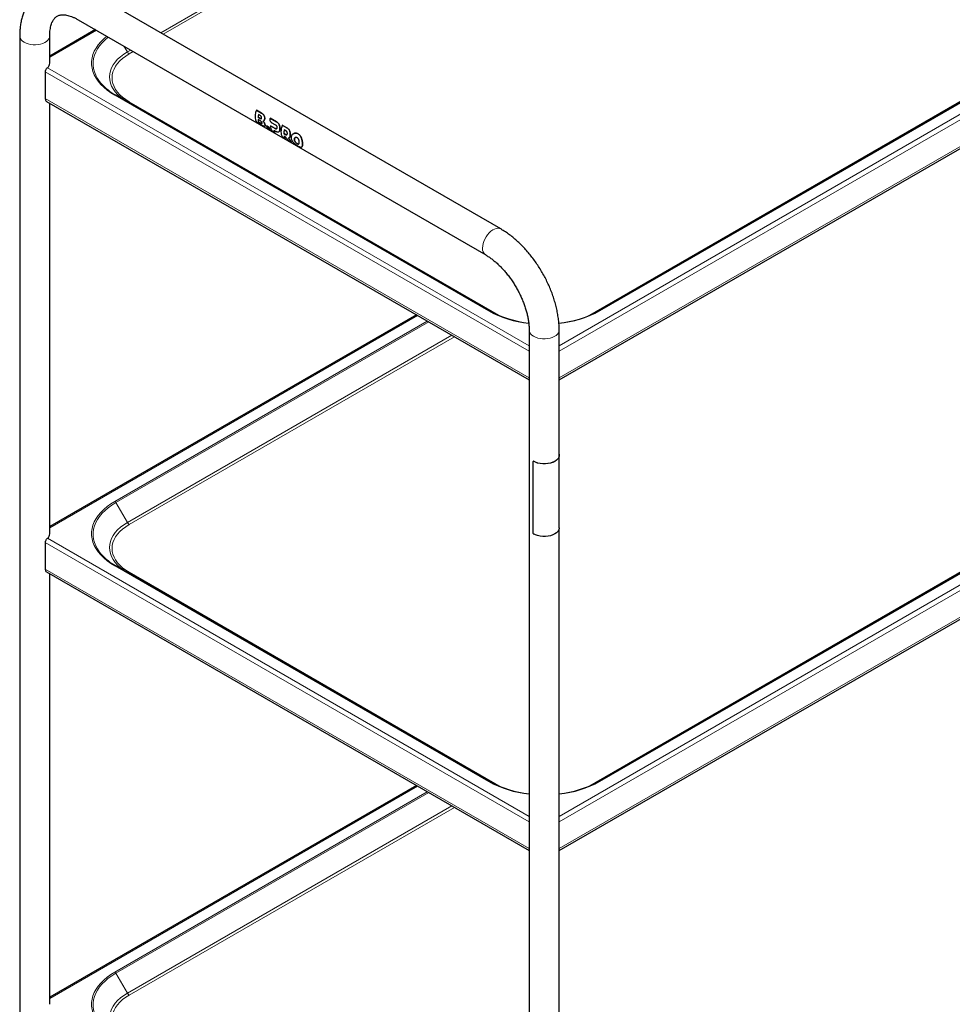
# Model space of a CAD drawing. Units: millimetres. Extents: x 0 to 210, y 0 to 297.
# Drawn here: x 126 to 165, y 111 to 152 of the extents above; entities that cross this region are included whole.
import ezdxf

# ---------------------------------------------------------------- set-up
doc = ezdxf.new("R2010")
doc.units = ezdxf.units.MM
doc.linetypes.add('SLD-Durchgehend', pattern=[0])

msp = doc.modelspace()

# ---------------------------------------------------------------- linework, layer by layer
at = {"color": 8, "linetype": 'SLD-Durchgehend', "lineweight": 18}
for p, q in [((160.01833, 168.12984), (131.7099, 151.78773)), ((131.81598, 151.7265), (160.09333, 168.05067)), ((148.30002, 138.75234), (182.50066, 158.49594)), ((148.30002, 138.52372), (182.58842, 158.31799)), ((148.30002, 137.41323), (182.58842, 157.2075)), ((179.09734, 157.07988), (149.46567, 139.97388)), ((149.99948, 140.20099), (179.69796, 157.34556)), ((129.02986, 151.89156), (127.08682, 150.76986)), ((130.31984, 150.98527), (130.1799, 151.22765)), ((130.4598, 151.06607), (130.31984, 150.98527)), ((130.39484, 150.9061), (130.56587, 151.00483)), ((126.90376, 150.15391), (147.05002, 138.52372)), ((126.99153, 150.33186), (147.05002, 138.75234)), ((126.90376, 149.04342), (147.05002, 137.41323)), ((129.79422, 149.18147), (145.35057, 140.20099)), ((145.88438, 139.97388), (130.39484, 148.9158)), ((135.91156, 148.43737), (135.91196, 148.4376)), ((135.84356, 148.21927), (135.84391, 148.21948)), ((135.88076, 148.02222), (135.88113, 148.02243)), ((136.01109, 148.12951), (136.01145, 148.12972)), ((136.02084, 148.32457), (136.02123, 148.3248)), ((136.0245, 148.03052), (136.02486, 148.03072)), ((136.03518, 148.18891), (136.03554, 148.18912)), ((136.53205, 148.07918), (136.53245, 148.07942)), ((136.05454, 147.94883), (136.0549, 147.94904)), ((136.47064, 147.79946), (136.47099, 147.79966)), ((136.62222, 147.99372), (136.62261, 147.99395)), ((136.6442, 147.67572), (136.64456, 147.67593)), ((136.66557, 147.88018), (136.66594, 147.88039)), ((136.66981, 147.7598), (136.67017, 147.76001)), ((136.96413, 147.82975), (136.96453, 147.82998)), ((137.0543, 147.74429), (137.05469, 147.74452)), ((137.09764, 147.63076), (137.09801, 147.63097)), ((137.29909, 147.60141), (137.29948, 147.60164)), ((136.90271, 147.55003), (136.90306, 147.55023)), ((137.07763, 147.42847), (137.07799, 147.42868)), ((137.10188, 147.51037), (137.10224, 147.51058)), ((137.27442, 147.34308), (137.27478, 147.34328)), ((137.29146, 147.40231), (137.29181, 147.40251)), ((137.29146, 147.27247), (137.29181, 147.27267)), ((137.33459, 147.21134), (137.33495, 147.21155)), ((137.43505, 147.57319), (137.43546, 147.57342)), ((137.54093, 147.4618), (137.54132, 147.46203)), ((137.59604, 147.30536), (137.5964, 147.30557)), ((137.38938, 147.16781), (137.38974, 147.16802)), ((137.43787, 147.15172), (137.43823, 147.15193)), ((137.59604, 147.04358), (137.5964, 147.04379)), ((137.61187, 147.14828), (137.61222, 147.14848)), ((142.40006, 140.01303), (127.08682, 131.17288)), ((142.80503, 139.77924), (129.79422, 132.26826)), ((129.83922, 132.22075), (142.86868, 139.7425)), ((143.83, 139.18754), (130.31984, 131.38829)), ((130.39484, 131.30912), (143.93607, 139.12631)), ((148.30002, 119.15536), (182.50066, 138.89896)), ((148.30002, 118.92674), (182.58842, 138.72101)), ((148.30002, 117.81625), (182.58842, 137.61052)), ((179.09734, 137.4829), (149.46567, 120.3769)), ((149.99948, 120.60401), (179.69796, 137.74858)), ((147.22861, 133.94201), (147.22498, 133.94002)), ((130.31984, 131.38829), (129.83922, 132.22075)), ((126.90376, 130.55693), (147.05002, 118.92674)), ((126.99153, 130.73488), (147.05002, 119.15536)), ((129.79422, 129.58449), (145.35057, 120.60401)), ((126.90376, 129.44644), (147.05002, 117.81625)), ((145.88438, 120.3769), (130.39484, 129.31882)), ((142.40006, 120.41605), (127.08682, 111.5759)), ((142.80503, 120.18226), (129.79422, 112.67128)), ((129.83922, 112.62377), (142.86868, 120.14552)), ((143.83, 119.59056), (130.31984, 111.79131)), ((130.39484, 111.71214), (143.93607, 119.52933)), ((130.31984, 111.79131), (129.83922, 112.62377))]:
    msp.add_line(p, q, dxfattribs=at)
at = {"color": 7, "linetype": 'SLD-Durchgehend', "lineweight": 25}
for p, q in [((148.30002, 137.32866), (182.53663, 157.09304)), ((179.65296, 157.35001), (149.95448, 140.20544)), ((145.86618, 143.61549), (128.89561, 153.41239)), ((128.27066, 152.32983), (145.24123, 142.53293)), ((128.98886, 151.91522), (127.08682, 150.8172)), ((125.83682, 151.6461), (125.83682, 109.70583)), ((127.08682, 150.52336), (127.08682, 151.6461)), ((126.90376, 150.15391), (126.90376, 149.04342)), ((126.95555, 148.92896), (147.05002, 137.32866)), ((127.08682, 130.92638), (127.08682, 148.85317)), ((145.39557, 140.20544), (129.83922, 149.18593)), ((135.69457, 148.56263), (135.69498, 148.56286)), ((135.91156, 148.43737), (135.69457, 148.56263)), ((135.69498, 148.56286), (135.91196, 148.4376)), ((135.86397, 148.11194), (135.76099, 148.17139)), ((135.76114, 148.26685), (135.76149, 148.26706)), ((135.76114, 148.26685), (135.84356, 148.21927)), ((135.84391, 148.21948), (135.76149, 148.26706)), ((135.77779, 148.08166), (135.77816, 148.08188)), ((135.77779, 148.08166), (135.88076, 148.02222)), ((135.86041, 148.32843), (135.77799, 148.37601)), ((135.88113, 148.02243), (135.77816, 148.08188)), ((135.77896, 148.02399), (135.92368, 147.94044)), ((136.26787, 148.23169), (136.26827, 148.23192)), ((136.53205, 148.07918), (136.26787, 148.23169)), ((136.26827, 148.23192), (136.53245, 148.07942)), ((136.31397, 148.05181), (136.48651, 147.9521)), ((136.04787, 147.89309), (136.04822, 147.89329)), ((136.1067, 147.91387), (136.10706, 147.91408)), ((136.22671, 147.84459), (136.1067, 147.91387)), ((136.10706, 147.91408), (136.22707, 147.8448)), ((136.14915, 147.81029), (136.26916, 147.74101)), ((136.22671, 147.84459), (136.22707, 147.8448)), ((136.26916, 147.74101), (136.26956, 147.74124)), ((136.28395, 147.90723), (136.28431, 147.90743)), ((136.47064, 147.79946), (136.28395, 147.90723)), ((136.28431, 147.90743), (136.47099, 147.79966)), ((136.33809, 147.70121), (136.4581, 147.63193)), ((136.41565, 147.73551), (136.48959, 147.69283)), ((136.4581, 147.63193), (136.45851, 147.63217)), ((136.77017, 147.94172), (136.77057, 147.94195)), ((136.96413, 147.82975), (136.77017, 147.94172)), ((136.77057, 147.94195), (136.96453, 147.82998)), ((136.91858, 147.70268), (136.8519, 147.74117)), ((136.77016, 147.45179), (136.89017, 147.38251)), ((136.83603, 147.58852), (136.83639, 147.58872)), ((136.83603, 147.58852), (136.90271, 147.55003)), ((136.90306, 147.55023), (136.83639, 147.58872)), ((136.89017, 147.38251), (136.89057, 147.38274)), ((137.0326, 147.30029), (137.17394, 147.21869)), ((137.17394, 147.21869), (137.17435, 147.21892)), ((137.23007, 147.57784), (137.22978, 147.57768)), ((137.45469, 147.15637), (137.43823, 147.15193)), ((137.57744, 147.02286), (137.57773, 147.02303)), ((142.35906, 140.0367), (127.08682, 131.22022)), ((147.05002, 139.39998), (147.05002, 97.45971)), ((148.30002, 134.19453), (148.30002, 139.39998)), ((148.30002, 117.73168), (182.53663, 137.49606)), ((179.65296, 137.75303), (149.95448, 120.60846)), ((148.30502, 131.17333), (148.30502, 134.19453)), ((147.21804, 130.93115), (147.21804, 133.93602)), ((147.22375, 133.94259), (147.22002, 133.94054)), ((148.30002, 96.73216), (148.30002, 131.1276)), ((126.90376, 130.55693), (126.90376, 129.44644)), ((145.39557, 120.60846), (129.83922, 129.58895)), ((126.95555, 129.33198), (147.05002, 117.73168)), ((127.08682, 111.3294), (127.08682, 129.25619)), ((142.35906, 120.43972), (127.08682, 111.62324))]:
    msp.add_line(p, q, dxfattribs=at)
at = {"color": 8, "linetype": 'SLD-Durchgehend', "lineweight": 18, "flags": 128}
for points in [[(126.01988, 151.39097), (126.10092, 151.35152), (126.19235, 151.32055), (126.29153, 151.29894), (126.39561, 151.28732), (126.50159, 151.28603), (126.60643, 151.29509), (126.70711, 151.31424), (126.80073, 151.34295), (126.88461, 151.38037), (126.95632, 151.42544), (127.0138, 151.47686), (127.0554, 151.53315), (127.07993, 151.59268), (127.08682, 151.64606)], [(129.46278, 151.64163), (129.33525, 151.533), (129.21234, 151.41009), (129.10568, 151.28223), (129.01587, 151.15013), (128.94341, 151.01452), (128.8887, 150.87616), (128.85206, 150.73583), (128.83369, 150.59431), (128.83369, 150.4524), (128.85206, 150.31088), (128.8887, 150.17055), (128.94341, 150.03219), (129.01587, 149.89658), (129.10568, 149.76448), (129.21234, 149.63662), (129.33525, 149.51371), (129.47374, 149.39646), (129.62701, 149.28551), (129.79422, 149.18147)], [(129.23377, 149.67142), (129.16401, 149.75764), (129.07593, 149.88719), (129.00488, 150.02018), (128.95123, 150.15586), (128.9153, 150.29347), (128.89729, 150.43225), (128.89729, 150.57141), (128.9153, 150.71019), (128.95123, 150.84781), (129.00488, 150.98348), (129.07593, 151.11647), (129.16401, 151.24602), (129.2686, 151.3714), (129.38914, 151.49193), (129.52409, 151.60624)], [(130.31984, 150.98527), (130.16991, 150.89081), (130.0348, 150.78917), (129.91556, 150.68111), (129.81309, 150.56747), (129.72816, 150.44911), (129.66142, 150.32692), (129.61339, 150.20184), (129.58442, 150.07482), (129.57474, 149.94682), (129.58442, 149.81883), (129.61339, 149.69181), (129.66142, 149.56673), (129.72816, 149.44454), (129.81309, 149.32617), (129.91556, 149.21253), (130.0348, 149.10448), (130.16991, 149.00284), (130.30315, 148.9181)], [(130.39484, 148.9158), (130.25116, 149.00632), (130.12169, 149.10373), (130.00742, 149.20727), (129.90921, 149.31618), (129.82783, 149.42961), (129.76387, 149.5467), (129.71784, 149.66657), (129.69008, 149.78829), (129.68081, 149.91095), (129.69008, 150.03361), (129.71784, 150.15533), (129.76387, 150.2752), (129.82783, 150.39229), (129.90921, 150.50572), (130.00742, 150.61463), (130.12169, 150.71817), (130.25116, 150.81558), (130.39484, 150.9061)], [(145.86609, 143.61554), (145.8165, 143.63623), (145.75267, 143.64477), (145.68311, 143.63689), (145.60984, 143.61282), (145.53495, 143.57326), (145.46059, 143.51935), (145.38892, 143.45262), (145.32199, 143.37501), (145.26172, 143.28875), (145.20986, 143.19632), (145.16788, 143.10037), (145.13701, 143.00367), (145.11812, 142.909), (145.11176, 142.81908)], [(148.30002, 139.39988), (148.29314, 139.34656), (148.26861, 139.28703), (148.227, 139.23074), (148.16952, 139.17932), (148.09781, 139.13425), (148.01394, 139.09683), (147.92031, 139.06812), (147.81964, 139.04896), (147.7148, 139.0399), (147.60881, 139.0412), (147.50473, 139.05282), (147.40555, 139.07443), (147.31413, 139.1054), (147.23308, 139.14485)], [(129.79422, 132.26826), (129.62701, 132.16423), (129.47374, 132.05327), (129.33525, 131.93602), (129.21234, 131.81311), (129.10568, 131.68525), (129.01587, 131.55315), (128.94341, 131.41754), (128.8887, 131.27918), (128.85206, 131.13885), (128.83369, 130.99733), (128.83369, 130.85542), (128.85206, 130.7139), (128.8887, 130.57357), (128.94341, 130.43521), (129.01587, 130.2996), (129.10568, 130.1675), (129.21234, 130.03964), (129.33525, 129.91674), (129.47374, 129.79948), (129.62701, 129.68853), (129.79422, 129.58449)], [(129.23377, 130.07444), (129.16401, 130.16067), (129.07593, 130.29021), (129.00488, 130.4232), (128.95123, 130.55888), (128.9153, 130.69649), (128.89729, 130.83527), (128.89729, 130.97444), (128.9153, 131.11321), (128.95123, 131.25083), (129.00488, 131.38651), (129.07593, 131.51949), (129.16401, 131.64904), (129.2686, 131.77442), (129.38914, 131.89495), (129.52494, 132.00993), (129.67525, 132.11874), (129.83922, 132.22075)], [(130.31984, 131.38829), (130.16991, 131.29383), (130.0348, 131.19219), (129.91556, 131.08413), (129.81309, 130.97049), (129.72816, 130.85213), (129.66142, 130.72994), (129.61339, 130.60486), (129.58442, 130.47784), (129.57474, 130.34984), (129.58442, 130.22185), (129.61339, 130.09483), (129.66142, 129.96975), (129.72816, 129.84756), (129.81309, 129.72919), (129.91556, 129.61555), (130.0348, 129.5075), (130.16991, 129.40586), (130.30315, 129.32112)], [(130.39484, 129.31882), (130.25116, 129.40934), (130.12169, 129.50675), (130.00742, 129.61029), (129.90921, 129.7192), (129.82783, 129.83263), (129.76387, 129.94972), (129.71784, 130.06959), (129.69008, 130.19131), (129.68081, 130.31397), (129.69008, 130.43663), (129.71784, 130.55835), (129.76387, 130.67822), (129.82783, 130.79531), (129.90921, 130.90874), (130.00742, 131.01765), (130.12169, 131.12119), (130.25116, 131.2186), (130.39484, 131.30912)], [(129.79422, 112.67128), (129.62701, 112.56725), (129.47374, 112.45629), (129.33525, 112.33904), (129.21234, 112.21613), (129.10568, 112.08827), (129.01587, 111.95617), (128.94341, 111.82056), (128.8887, 111.6822), (128.85206, 111.54187), (128.83369, 111.40035), (128.83369, 111.25844), (128.85206, 111.11692), (128.8887, 110.97659), (128.94341, 110.83823), (129.01587, 110.70262), (129.10568, 110.57052), (129.21234, 110.44266), (129.33525, 110.31976), (129.47374, 110.2025), (129.62701, 110.09155), (129.79422, 109.98752)], [(129.23377, 110.47746), (129.16401, 110.56369), (129.07593, 110.69323), (129.00488, 110.82622), (128.95123, 110.9619), (128.9153, 111.09951), (128.89729, 111.23829), (128.89729, 111.37746), (128.9153, 111.51623), (128.95123, 111.65385), (129.00488, 111.78953), (129.07593, 111.92251), (129.16401, 112.05206), (129.2686, 112.17744), (129.38914, 112.29797), (129.52494, 112.41295), (129.67525, 112.52176), (129.83922, 112.62377)], [(130.31984, 111.79131), (130.16991, 111.69685), (130.0348, 111.59521), (129.91556, 111.48716), (129.81309, 111.37351), (129.72816, 111.25515), (129.66142, 111.13296), (129.61339, 111.00788), (129.58442, 110.88086), (129.57474, 110.75286), (129.58442, 110.62487), (129.61339, 110.49785), (129.66142, 110.37277), (129.72816, 110.25058), (129.81309, 110.13221), (129.91556, 110.01857), (130.0348, 109.91052), (130.16991, 109.80888), (130.30315, 109.72414)], [(130.39484, 109.72184), (130.25116, 109.81236), (130.12169, 109.90977), (130.00742, 110.01331), (129.90921, 110.12222), (129.82783, 110.23565), (129.76387, 110.35274), (129.71784, 110.47261), (129.69008, 110.59433), (129.68081, 110.71699), (129.69008, 110.83965), (129.71784, 110.96137), (129.76387, 111.08124), (129.82783, 111.19833), (129.90921, 111.31176), (130.00742, 111.42067), (130.12169, 111.52421), (130.25116, 111.62162), (130.39484, 111.71214)]]:
    msp.add_lwpolyline(points, dxfattribs=at)
at = {"color": 7, "linetype": 'SLD-Durchgehend', "lineweight": 25, "flags": 128}
for points in [[(136.77017, 147.94172), (136.74674, 147.87038), (136.72974, 147.79983), (136.71943, 147.73117), (136.71598, 147.66547), (136.71943, 147.60376), (136.72973, 147.547), (136.74673, 147.49608), (136.77016, 147.45179)], [(148.30002, 134.24026), (148.3023, 134.2283), (148.30287, 134.16449), (148.28411, 134.10161), (148.2466, 134.04158), (148.1915, 133.98627), (148.1205, 133.93736), (148.03578, 133.89637), (147.93996, 133.86456), (147.83599, 133.84291), (147.72706, 133.83208), (147.61652, 133.83241), (147.50779, 133.84389), (147.4042, 133.86616), (147.30896, 133.89853), (147.22498, 133.94002)], [(148.30002, 134.19453), (148.29788, 134.16471), (148.27927, 134.10233), (148.24206, 134.04279), (148.1874, 133.98791), (148.11696, 133.9394), (148.03293, 133.89874), (147.93788, 133.86719), (147.83474, 133.8457), (147.72668, 133.83496), (147.61703, 133.83528), (147.50917, 133.84666), (147.40641, 133.86875), (147.31192, 133.90086), (147.22861, 133.94201)], [(148.30502, 131.17333), (148.30287, 131.14329), (148.28411, 131.08041), (148.2466, 131.02038), (148.1915, 130.96507), (148.1205, 130.91616), (148.03578, 130.87517), (147.93996, 130.84336), (147.83599, 130.82171), (147.72706, 130.81088), (147.61652, 130.81121), (147.50779, 130.82268), (147.4042, 130.84495), (147.30896, 130.87733), (147.22498, 130.91882)]]:
    msp.add_lwpolyline(points, dxfattribs=at)
at = {"color": 8, "linetype": 'SLD-Durchgehend', "lineweight": 18}
for centre, radius, start, end in [((126.15049, 151.67792), 0.31528, 185.783205, 245.525436), ((130.50937, 151.0897), 0.21639, 208.855609, 238.045328), ((129.82058, 149.14468), 0.04527, 65.686048, 125.618173), ((130.35051, 148.97823), 0.07657, 248.387162, 305.378822), ((145.41753, 142.78501), 0.30766, 173.641581, 234.929234), ((145.37693, 140.16419), 0.04527, 65.686048, 125.618173), ((147.46741, 144.0743), 4.41403, 241.342562, 264.350561), ((147.87847, 144.08402), 4.42455, 275.325583, 298.644483), ((149.97312, 140.16419), 0.04527, 54.381827, 114.313952), ((147.35639, 139.42662), 0.30757, 185.062614, 246.36407), ((129.7255, 132.15809), 0.12984, 28.855609, 58.045328), ((130.50937, 131.49272), 0.21639, 208.855609, 238.045328), ((129.82058, 129.5477), 0.04527, 65.686048, 125.618173), ((130.35051, 129.38125), 0.07657, 248.387162, 305.378822), ((145.37693, 120.56721), 0.04527, 65.686048, 125.618173), ((147.46996, 124.48328), 4.42047, 241.350507, 264.548768), ((147.88008, 124.48328), 4.42047, 275.451232, 298.649493), ((149.97312, 120.56721), 0.04527, 54.381827, 114.313952), ((129.7255, 112.56112), 0.12984, 28.855609, 58.045328), ((130.50937, 111.89574), 0.21639, 208.855609, 238.045328)]:
    msp.add_arc(centre, radius, start, end, dxfattribs=at)
at = {"color": 7, "linetype": 'SLD-Durchgehend', "lineweight": 25}
for centre, radius, start, end in [((126.82291, 150.53523), 0.26418, 309.663017, 357.42469), ((130.95118, 151.19289), 2.29442, 221.538041, 241.011223), ((127.02726, 149.03035), 0.12419, 173.959681, 234.728139), ((136.30878, 148.3021), 0.66717, 157.014778, 193.199509), ((136.19117, 148.20547), 0.43152, 184.529993, 196.673184), ((136.52157, 148.20531), 0.76291, 167.07087, 175.373192), ((136.19106, 148.20567), 0.43106, 184.53347, 196.688974), ((136.52145, 148.20551), 0.76244, 167.06131, 175.369542), ((136.42086, 147.98214), 0.3215, 192.261274, 212.312932), ((136.54087, 147.91286), 0.3215, 192.261274, 212.312932), ((136.54081, 147.91304), 0.32108, 192.27182, 212.34897), ((136.67033, 147.89864), 0.38647, 178.727058, 210.720389), ((136.72982, 147.80379), 0.3215, 192.260542, 212.312873), ((136.72976, 147.80397), 0.32108, 192.271087, 212.34891), ((137.53816, 147.59267), 0.70214, 167.790089, 180.338894), ((137.53804, 147.59287), 0.70167, 167.780898, 180.33889), ((137.16218, 147.5545), 0.32183, 192.177933, 212.305198), ((137.16212, 147.55468), 0.32141, 192.188385, 212.341221), ((147.46898, 143.99807), 4.32239, 241.334767, 264.157354), ((147.87601, 144.00984), 4.33515, 275.443186, 298.649171), ((126.82291, 130.93825), 0.26418, 309.663017, 357.42469), ((130.95118, 131.59591), 2.29442, 221.538041, 241.011223), ((127.02726, 129.43337), 0.12419, 173.959681, 234.728139), ((147.47213, 124.40843), 4.33035, 241.344795, 264.406128), ((147.87792, 124.40843), 4.33035, 275.593872, 298.655205)]:
    msp.add_arc(centre, radius, start, end, dxfattribs=at)
for centre, major_axis, ratio, start_param, end_param in [((136.6552, 148.21121), (0.31442, 0.54073), 0.57528044, 1.85768771, 1.88347342), ((137.26837, 147.85723), (-0.26611, 0.71834), 0.66136018, 2.06595136, 2.183208), ((137.39602, 147.78354), (-0.31106, 0.72817), 0.6422569, 1.82706466, 2.14817585), ((137.39602, 147.78354), (-0.31081, 0.72759), 0.6422569, 1.82720948, 2.14861315)]:
    msp.add_ellipse(centre, major_axis=major_axis, ratio=ratio, start_param=start_param, end_param=end_param, dxfattribs=at)
for points, knots in [([(128.89561, 153.41239), (128.86254, 153.43104), (128.76821, 153.48425), (128.6108, 153.56129), (128.42349, 153.63837), (128.2356, 153.69992), (128.04847, 153.74552), (127.86337, 153.7747), (127.68164, 153.78732), (127.50451, 153.78347), (127.33309, 153.76352), (127.16831, 153.72797), (127.01093, 153.67743), (126.86156, 153.61254), (126.72072, 153.53392), (126.5889, 153.4422), (126.46653, 153.33798), (126.35397, 153.22177), (126.25148, 153.09398), (126.15936, 152.95491), (126.07793, 152.80482), (126.00754, 152.64401), (125.94863, 152.47287), (125.90161, 152.29198), (125.86683, 152.10211), (125.8447, 151.90423), (125.83733, 151.75079), (125.8369, 151.66377), (125.83682, 151.6461)], [0, 0, 0, 0, 0.023336725, 0.066570124, 0.109812268, 0.152863567, 0.195562083, 0.237737853, 0.27924238, 0.319978025, 0.359915854, 0.399097112, 0.437621937, 0.475632767, 0.513298461, 0.550801683, 0.588277622, 0.625903736, 0.663856053, 0.702290773, 0.741333291, 0.781065986, 0.821517252, 0.862655995, 0.904395899, 0.946610923, 0.989158327, 1, 1, 1, 1]), ([(127.08682, 151.6461), (127.08706, 151.6701), (127.08776, 151.7398), (127.0954, 151.84797), (127.1118, 151.96611), (127.13517, 152.07234), (127.16432, 152.16631), (127.19818, 152.24782), (127.23574, 152.31716), (127.27629, 152.37513), (127.31992, 152.42313), (127.36838, 152.46308), (127.42182, 152.4941), (127.48183, 152.51662), (127.54692, 152.5305), (127.61743, 152.53631), (127.69704, 152.53395), (127.78668, 152.52193), (127.88657, 152.49857), (127.9929, 152.46387), (128.10507, 152.41723), (128.19868, 152.37064), (128.25465, 152.33891), (128.27066, 152.32983)], [0, 0, 0, 0, 0.02461992, 0.07147945, 0.11816715, 0.16481464, 0.21156152, 0.25871078, 0.30673985, 0.35640247, 0.40891807, 0.46633176, 0.53191002, 0.5924212, 0.64569519, 0.69495475, 0.74183888, 0.79154408, 0.83971313, 0.88708993, 0.93414946, 0.98116157, 1, 1, 1, 1]), ([(126.90376, 150.15391), (126.9046, 150.16556), (126.90639, 150.1906), (126.9212, 150.23293), (126.9437, 150.27464), (126.96888, 150.3092), (126.98445, 150.32478), (126.99153, 150.33186)], [0, 0, 0, 0, 0.18595447, 0.3995264, 0.61268681, 0.82411938, 1, 1, 1, 1]), ([(136.02084, 148.32457), (136.01219, 148.34073), (135.99651, 148.37003), (135.95861, 148.40745), (135.9296, 148.4259), (135.91156, 148.43737)], [0, 0, 0, 0, 0.317390969, 0.575700526, 1, 1, 1, 1]), ([(135.91196, 148.4376), (135.92531, 148.42927), (135.95062, 148.41346), (135.99032, 148.37938), (136.00975, 148.34506), (136.02123, 148.3248)], [0, 0, 0, 0, 0.313618358, 0.594670984, 1, 1, 1, 1]), ([(135.65923, 148.14976), (135.66351, 148.13962), (135.67204, 148.11937), (135.69894, 148.08665), (135.7301, 148.0577), (135.7586, 148.03635), (135.77325, 148.02746), (135.77896, 148.02399)], [0, 0, 0, 0, 0.22567587, 0.45073802, 0.68972941, 0.87902518, 1, 1, 1, 1]), ([(135.84356, 148.21927), (135.85328, 148.21423), (135.86812, 148.20653), (135.88667, 148.20506), (135.89829, 148.20977), (135.90677, 148.22076), (135.90915, 148.23193), (135.91044, 148.23796)], [0, 0, 0, 0, 0.34117629, 0.52125349, 0.67164098, 0.82265677, 1, 1, 1, 1]), ([(135.89527, 148.20979), (135.89338, 148.20864), (135.88707, 148.20482), (135.86923, 148.20665), (135.85376, 148.21449), (135.84391, 148.21948)], [0, 0, 0, 0, 0.13443181, 0.44859919, 1, 1, 1, 1]), ([(135.91044, 148.23796), (135.91106, 148.24416), (135.9122, 148.25563), (135.90887, 148.27395), (135.90108, 148.29189), (135.88515, 148.31239), (135.86997, 148.32223), (135.86041, 148.32843)], [0, 0, 0, 0, 0.16949657, 0.31336788, 0.45722497, 0.65842476, 1, 1, 1, 1]), ([(135.9307, 148.03112), (135.92952, 148.03615), (135.92735, 148.04541), (135.91981, 148.06092), (135.90872, 148.07663), (135.88971, 148.0958), (135.87403, 148.10563), (135.86397, 148.11194)], [0, 0, 0, 0, 0.16623301, 0.30644541, 0.44665589, 0.64467489, 1, 1, 1, 1]), ([(135.88076, 148.02222), (135.8903, 148.01707), (135.90493, 148.00919), (135.92066, 148.00608), (135.92883, 148.00887), (135.93252, 148.01717), (135.93133, 148.02627), (135.9307, 148.03112)], [0, 0, 0, 0, 0.33906225, 0.51993373, 0.67254735, 0.82569437, 1, 1, 1, 1]), ([(135.9264, 148.0092), (135.92503, 148.00841), (135.92071, 148.00591), (135.90539, 148.00951), (135.89045, 148.01747), (135.88113, 148.02243)], [0, 0, 0, 0, 0.14924604, 0.46888778, 1, 1, 1, 1]), ([(135.96654, 148.10719), (135.97105, 148.10757), (135.98008, 148.10834), (135.99564, 148.1144), (136.00505, 148.12361), (136.01109, 148.12951)], [0, 0, 0, 0, 0.26388486, 0.527764676, 1, 1, 1, 1]), ([(136.0245, 148.03052), (136.01999, 148.03844), (136.0113, 148.05372), (135.99203, 148.08038), (135.97651, 148.0967), (135.96654, 148.10719)], [0, 0, 0, 0, 0.27806531, 0.53597816, 1, 1, 1, 1]), ([(135.96689, 148.10739), (135.97286, 148.10124), (135.98481, 148.08894), (136.00527, 148.06393), (136.01739, 148.04338), (136.02486, 148.03072)], [0, 0, 0, 0, 0.27724278, 0.55484338, 1, 1, 1, 1]), ([(136.01145, 148.12972), (136.00821, 148.12615), (136.00281, 148.1202), (135.99639, 148.11655), (135.99381, 148.11508)], [0, 0, 0, 0, 0.59956974, 1, 1, 1, 1]), ([(136.01109, 148.12951), (136.01407, 148.13348), (136.02001, 148.14141), (136.02883, 148.16057), (136.0327, 148.17783), (136.03518, 148.18891)], [0, 0, 0, 0, 0.263636566, 0.527284245, 1, 1, 1, 1]), ([(136.03554, 148.18912), (136.03425, 148.18288), (136.03167, 148.1704), (136.02461, 148.14893), (136.0166, 148.13723), (136.01145, 148.12972)], [0, 0, 0, 0, 0.26342175, 0.52700951, 1, 1, 1, 1]), ([(136.03518, 148.18891), (136.03723, 148.2049), (136.04133, 148.23694), (136.03537, 148.28554), (136.02518, 148.31292), (136.02084, 148.32457)], [0, 0, 0, 0, 0.36390552, 0.7291359, 1, 1, 1, 1]), ([(136.02123, 148.3248), (136.0269, 148.30875), (136.03826, 148.2766), (136.04105, 148.22793), (136.03717, 148.20055), (136.03554, 148.18912)], [0, 0, 0, 0, 0.3671882, 0.73584717, 1, 1, 1, 1]), ([(136.05454, 147.94883), (136.05298, 147.95544), (136.05, 147.9681), (136.04147, 147.9953), (136.03122, 148.01657), (136.0245, 148.03052)], [0, 0, 0, 0, 0.27313245, 0.52342395, 1, 1, 1, 1]), ([(136.02486, 148.03072), (136.02886, 148.02277), (136.03971, 148.00123), (136.04933, 147.97281), (136.05344, 147.95527), (136.0549, 147.94904)], [0, 0, 0, 0, 0.27369516, 0.74181118, 1, 1, 1, 1]), ([(136.26249, 148.21699), (136.25882, 148.20272), (136.25148, 148.17416), (136.25727, 148.12884), (136.27406, 148.08942), (136.29512, 148.06413), (136.30927, 148.05488), (136.31397, 148.05181)], [0, 0, 0, 0, 0.23122567, 0.46278766, 0.68594708, 0.89580972, 1, 1, 1, 1]), ([(136.62222, 147.99372), (136.61513, 148.00384), (136.60096, 148.02407), (136.57113, 148.05389), (136.54688, 148.06959), (136.53205, 148.07918)], [0, 0, 0, 0, 0.28004584, 0.55992179, 1, 1, 1, 1]), ([(136.53245, 148.07942), (136.54193, 148.07351), (136.56087, 148.06168), (136.59244, 148.03504), (136.61116, 148.00954), (136.62261, 147.99395)], [0, 0, 0, 0, 0.27962392, 0.55940635, 1, 1, 1, 1]), ([(135.92368, 147.94044), (135.93763, 147.93259), (135.96457, 147.91742), (136.00627, 147.8965), (136.02697, 147.89282), (136.03889, 147.8907)], [0, 0, 0, 0, 0.31324359, 0.60471315, 1, 1, 1, 1]), ([(136.03889, 147.8907), (136.04313, 147.89167), (136.05349, 147.89406), (136.06024, 147.91157), (136.0565, 147.93604), (136.05454, 147.94883)], [0, 0, 0, 0, 0.24833532, 0.60699856, 1, 1, 1, 1]), ([(136.0549, 147.94904), (136.0567, 147.93722), (136.06029, 147.91357), (136.05635, 147.89716), (136.04908, 147.89478), (136.04766, 147.89432)], [0, 0, 0, 0, 0.44599372, 0.89215143, 1, 1, 1, 1]), ([(136.52645, 147.78584), (136.52119, 147.78476), (136.50792, 147.78205), (136.48795, 147.78994), (136.47455, 147.79731), (136.47064, 147.79946)], [0, 0, 0, 0, 0.31757398, 0.80047009, 1, 1, 1, 1]), ([(136.47099, 147.79966), (136.47717, 147.79631), (136.48843, 147.7902), (136.50618, 147.78416), (136.51886, 147.78322), (136.52556, 147.7856), (136.52681, 147.78604)], [0, 0, 0, 0, 0.31314905, 0.57061374, 0.9197381, 1, 1, 1, 1]), ([(136.48651, 147.9521), (136.49264, 147.94827), (136.50361, 147.94143), (136.52083, 147.92593), (136.53203, 147.91109), (136.53737, 147.90008), (136.53809, 147.89859)], [0, 0, 0, 0, 0.31163808, 0.55759935, 0.9402157, 1, 1, 1, 1]), ([(136.48959, 147.69283), (136.49914, 147.68754), (136.51823, 147.67696), (136.55115, 147.66206), (136.57253, 147.65755), (136.58555, 147.65481)], [0, 0, 0, 0, 0.2809728, 0.56208503, 1, 1, 1, 1]), ([(136.54858, 147.82978), (136.54786, 147.8244), (136.54607, 147.81104), (136.53958, 147.79404), (136.5306, 147.78843), (136.52645, 147.78584)], [0, 0, 0, 0, 0.26648843, 0.66175495, 1, 1, 1, 1]), ([(136.53809, 147.89859), (136.54057, 147.89251), (136.54634, 147.87838), (136.55007, 147.85393), (136.54909, 147.83798), (136.54858, 147.82978)], [0, 0, 0, 0, 0.2682521, 0.62371488, 1, 1, 1, 1]), ([(136.58555, 147.65481), (136.59187, 147.65441), (136.60451, 147.65363), (136.62539, 147.65798), (136.63693, 147.66886), (136.6442, 147.67572)], [0, 0, 0, 0, 0.27009722, 0.54038573, 1, 1, 1, 1]), ([(136.66557, 147.88018), (136.66328, 147.89094), (136.65871, 147.91248), (136.64567, 147.95204), (136.63142, 147.97738), (136.62222, 147.99372)], [0, 0, 0, 0, 0.26195808, 0.52391662, 1, 1, 1, 1]), ([(136.62261, 147.99395), (136.62782, 147.98518), (136.63823, 147.96765), (136.65437, 147.93028), (136.6614, 147.89996), (136.66594, 147.88039)], [0, 0, 0, 0, 0.26177564, 0.52368091, 1, 1, 1, 1]), ([(136.64456, 147.67593), (136.64062, 147.67125), (136.63579, 147.66552), (136.62947, 147.6628), (136.6283, 147.6623)], [0, 0, 0, 0, 0.81506725, 1, 1, 1, 1]), ([(136.6442, 147.67572), (136.64789, 147.68121), (136.65505, 147.69184), (136.66434, 147.71897), (136.66767, 147.74381), (136.66981, 147.7598)], [0, 0, 0, 0, 0.2750841, 0.53333926, 1, 1, 1, 1]), ([(136.67017, 147.76001), (136.66901, 147.75049), (136.66668, 147.73145), (136.65964, 147.7008), (136.65033, 147.68545), (136.64456, 147.67593)], [0, 0, 0, 0, 0.27466316, 0.5495712, 1, 1, 1, 1]), ([(136.66981, 147.7598), (136.67065, 147.76976), (136.67231, 147.78968), (136.6726, 147.82997), (136.6683, 147.86069), (136.66557, 147.88018)], [0, 0, 0, 0, 0.26777208, 0.53570963, 1, 1, 1, 1]), ([(136.66594, 147.88039), (136.66771, 147.86921), (136.67126, 147.84684), (136.67345, 147.8053), (136.67144, 147.77758), (136.67017, 147.76001)], [0, 0, 0, 0, 0.26798436, 0.53596758, 1, 1, 1, 1]), ([(136.97016, 147.64918), (136.96589, 147.65674), (136.95542, 147.67531), (136.93638, 147.69171), (136.92297, 147.69997), (136.91858, 147.70268)], [0, 0, 0, 0, 0.31572557, 0.77590532, 1, 1, 1, 1]), ([(137.0543, 147.74429), (137.04721, 147.75441), (137.03305, 147.77464), (137.00321, 147.80445), (136.97896, 147.82015), (136.96413, 147.82975)], [0, 0, 0, 0, 0.27998208, 0.5597948, 1, 1, 1, 1]), ([(136.96453, 147.82998), (136.974, 147.82408), (136.99294, 147.81226), (137.02451, 147.78562), (137.04323, 147.76012), (137.05469, 147.74452)], [0, 0, 0, 0, 0.279561042, 0.559280402, 1, 1, 1, 1]), ([(136.98066, 147.58035), (136.98108, 147.5861), (136.98211, 147.60054), (136.97974, 147.62489), (136.97312, 147.64166), (136.97016, 147.64918)], [0, 0, 0, 0, 0.26693776, 0.67100585, 1, 1, 1, 1]), ([(137.09764, 147.63076), (137.09535, 147.64152), (137.09078, 147.66305), (137.07775, 147.70261), (137.06349, 147.72795), (137.0543, 147.74429)], [0, 0, 0, 0, 0.26192419, 0.52384962, 1, 1, 1, 1]), ([(137.05469, 147.74452), (137.05989, 147.73576), (137.07031, 147.71823), (137.08645, 147.68087), (137.09347, 147.65054), (137.09801, 147.63097)], [0, 0, 0, 0, 0.26174298, 0.5236154, 1, 1, 1, 1]), ([(137.10188, 147.51037), (137.10272, 147.52033), (137.10438, 147.54025), (137.10468, 147.58054), (137.10037, 147.61127), (137.09764, 147.63076)], [0, 0, 0, 0, 0.26775194, 0.53566994, 1, 1, 1, 1]), ([(137.09801, 147.63097), (137.09978, 147.61979), (137.10333, 147.59742), (137.10552, 147.55588), (137.10352, 147.52815), (137.10224, 147.51058)], [0, 0, 0, 0, 0.26796512, 0.53592909, 1, 1, 1, 1]), ([(137.23039, 147.57735), (137.23294, 147.57902), (137.25341, 147.5924), (137.27797, 147.59733), (137.29948, 147.60164)], [0, 0, 0, 0, 0.12459518, 1, 1, 1, 1]), ([(137.43505, 147.57319), (137.42361, 147.57913), (137.40072, 147.59102), (137.35489, 147.60433), (137.32079, 147.60254), (137.29909, 147.60141)], [0, 0, 0, 0, 0.26652881, 0.53318908, 1, 1, 1, 1]), ([(137.29948, 147.60164), (137.31177, 147.60275), (137.33634, 147.60497), (137.38313, 147.5986), (137.41511, 147.58321), (137.43546, 147.57342)], [0, 0, 0, 0, 0.26663958, 0.53332103, 1, 1, 1, 1]), ([(136.8476, 147.48662), (136.8511, 147.48482), (136.8581, 147.48122), (136.86997, 147.47348), (136.87824, 147.46746), (136.88286, 147.46409)], [0, 0, 0, 0, 0.30651636, 0.61241756, 1, 1, 1, 1]), ([(136.88286, 147.46409), (136.8934, 147.45515), (136.91714, 147.435), (136.94754, 147.39681), (136.96759, 147.37229), (136.9768, 147.36104)], [0, 0, 0, 0, 0.30157608, 0.67957506, 1, 1, 1, 1]), ([(136.90271, 147.55003), (136.90889, 147.54668), (136.92014, 147.54056), (136.93788, 147.53454), (136.95056, 147.53358), (136.95725, 147.53597), (136.95852, 147.53642)], [0, 0, 0, 0, 0.31311984, 0.57053834, 0.91907668, 1, 1, 1, 1]), ([(136.95887, 147.53662), (136.95361, 147.53554), (136.94034, 147.53283), (136.92037, 147.54072), (136.90698, 147.54808), (136.90306, 147.55023)], [0, 0, 0, 0, 0.31756974, 0.80027972, 1, 1, 1, 1]), ([(136.95852, 147.53642), (136.96185, 147.53833), (136.96944, 147.5427), (136.97736, 147.5578), (136.97952, 147.57251), (136.98066, 147.58035)], [0, 0, 0, 0, 0.26772442, 0.60999842, 1, 1, 1, 1]), ([(137.02246, 147.40572), (137.0284, 147.40561), (137.04027, 147.40538), (137.05993, 147.41051), (137.07078, 147.42152), (137.07763, 147.42847)], [0, 0, 0, 0, 0.26894074, 0.53805641, 1, 1, 1, 1]), ([(137.07799, 147.42868), (137.07428, 147.4241), (137.06915, 147.41777), (137.06246, 147.41459), (137.06061, 147.41372)], [0, 0, 0, 0, 0.72421714, 1, 1, 1, 1]), ([(137.07763, 147.42847), (137.0811, 147.43392), (137.08794, 147.44467), (137.09668, 147.47123), (137.09987, 147.49523), (137.10188, 147.51037)], [0, 0, 0, 0, 0.27440473, 0.54211384, 1, 1, 1, 1]), ([(137.10224, 147.51058), (137.10113, 147.50142), (137.09889, 147.48309), (137.0922, 147.45337), (137.08344, 147.43815), (137.07799, 147.42868)], [0, 0, 0, 0, 0.274027676, 0.548275054, 1, 1, 1, 1]), ([(137.18571, 147.54223), (137.17853, 147.53339), (137.16416, 147.5157), (137.14522, 147.4757), (137.14224, 147.44207), (137.14032, 147.42049)], [0, 0, 0, 0, 0.26368762, 0.52746643, 1, 1, 1, 1]), ([(137.14032, 147.42049), (137.14094, 147.40823), (137.14218, 147.38371), (137.15429, 147.33623), (137.17342, 147.30226), (137.18571, 147.28046)], [0, 0, 0, 0, 0.263683686, 0.527481871, 1, 1, 1, 1]), ([(137.29909, 147.60141), (137.28822, 147.59928), (137.26648, 147.59503), (137.22586, 147.57833), (137.20168, 147.5566), (137.18571, 147.54223)], [0, 0, 0, 0, 0.25325518, 0.50657347, 1, 1, 1, 1]), ([(137.18571, 147.28046), (137.19351, 147.26915), (137.20913, 147.24653), (137.24611, 147.20424), (137.27801, 147.1762), (137.29909, 147.15767)], [0, 0, 0, 0, 0.25331868, 0.50664935, 1, 1, 1, 1]), ([(137.29146, 147.40231), (137.28857, 147.39785), (137.2828, 147.38893), (137.27603, 147.36932), (137.27504, 147.35318), (137.27442, 147.34308)], [0, 0, 0, 0, 0.27215208, 0.54424044, 1, 1, 1, 1]), ([(137.27442, 147.34308), (137.27465, 147.33689), (137.27512, 147.32452), (137.27954, 147.30087), (137.28687, 147.28341), (137.29146, 147.27247)], [0, 0, 0, 0, 0.27193351, 0.54401562, 1, 1, 1, 1]), ([(137.27478, 147.34328), (137.27501, 147.34933), (137.27547, 147.36144), (137.27989, 147.3824), (137.28722, 147.39477), (137.29181, 147.40251)], [0, 0, 0, 0, 0.27187356, 0.54389512, 1, 1, 1, 1]), ([(137.29181, 147.27267), (137.28892, 147.27917), (137.28315, 147.29217), (137.27638, 147.31613), (137.27539, 147.33283), (137.27478, 147.34328)], [0, 0, 0, 0, 0.27220879, 0.5443557, 1, 1, 1, 1]), ([(137.33459, 147.42877), (137.33015, 147.42783), (137.32127, 147.42596), (137.30578, 147.41824), (137.29708, 147.40857), (137.29146, 147.40231)], [0, 0, 0, 0, 0.26081568, 0.52166554, 1, 1, 1, 1]), ([(137.29146, 147.27247), (137.29438, 147.26681), (137.30024, 147.2555), (137.31407, 147.23441), (137.32653, 147.22041), (137.33459, 147.21134)], [0, 0, 0, 0, 0.260820315, 0.521749354, 1, 1, 1, 1]), ([(137.29181, 147.40251), (137.29478, 147.40595), (137.30072, 147.41284), (137.30772, 147.41942), (137.31224, 147.42097), (137.31251, 147.42106)], [0, 0, 0, 0, 0.48437258, 0.9689462, 1, 1, 1, 1]), ([(137.33495, 147.21155), (137.33051, 147.21639), (137.32162, 147.22606), (137.30613, 147.24629), (137.29744, 147.26231), (137.29181, 147.27267)], [0, 0, 0, 0, 0.260913695, 0.521863638, 1, 1, 1, 1]), ([(137.38938, 147.4163), (137.38458, 147.41882), (137.37497, 147.42387), (137.3563, 147.42971), (137.34307, 147.42913), (137.33459, 147.42877)], [0, 0, 0, 0, 0.264454118, 0.529034109, 1, 1, 1, 1]), ([(137.33459, 147.21134), (137.33928, 147.20665), (137.34867, 147.19728), (137.36726, 147.18174), (137.38074, 147.17325), (137.38938, 147.16781)], [0, 0, 0, 0, 0.2645548, 0.52914333, 1, 1, 1, 1]), ([(137.38974, 147.16802), (137.38494, 147.17095), (137.37533, 147.17679), (137.35666, 147.19053), (137.34343, 147.20334), (137.33495, 147.21155)], [0, 0, 0, 0, 0.26443154, 0.52898908, 1, 1, 1, 1]), ([(137.43788, 147.36914), (137.43417, 147.3744), (137.42675, 147.38491), (137.41083, 147.40198), (137.39776, 147.41071), (137.38938, 147.4163)], [0, 0, 0, 0, 0.264491875, 0.529017916, 1, 1, 1, 1]), ([(137.54093, 147.4618), (137.53336, 147.47437), (137.51822, 147.49953), (137.48417, 147.53981), (137.45415, 147.56021), (137.43505, 147.57319)], [0, 0, 0, 0, 0.26671622, 0.53347424, 1, 1, 1, 1]), ([(137.43546, 147.57342), (137.44649, 147.56639), (137.46855, 147.55233), (137.50603, 147.51754), (137.5276, 147.48361), (137.54132, 147.46203)], [0, 0, 0, 0, 0.266595188, 0.533322479, 1, 1, 1, 1]), ([(137.46791, 147.30044), (137.46607, 147.30672), (137.46239, 147.31929), (137.45324, 147.34308), (137.44391, 147.3589), (137.43788, 147.36914)], [0, 0, 0, 0, 0.26075303, 0.52161355, 1, 1, 1, 1]), ([(137.47777, 147.22569), (137.47765, 147.23194), (137.47742, 147.24445), (137.4751, 147.2693), (137.47068, 147.28845), (137.46791, 147.30044)], [0, 0, 0, 0, 0.27187712, 0.54390155, 1, 1, 1, 1]), ([(137.46791, 147.1706), (137.46968, 147.17442), (137.4732, 147.18204), (137.47697, 147.19992), (137.47746, 147.21577), (137.47777, 147.22569)], [0, 0, 0, 0, 0.27221031, 0.54435958, 1, 1, 1, 1]), ([(137.59604, 147.30536), (137.5929, 147.31936), (137.58662, 147.34738), (137.57032, 147.40161), (137.55263, 147.43785), (137.54093, 147.4618)], [0, 0, 0, 0, 0.253280791, 0.506574748, 1, 1, 1, 1]), ([(137.54132, 147.46203), (137.54755, 147.45003), (137.55999, 147.42604), (137.58005, 147.37429), (137.5899, 147.33291), (137.5964, 147.30557)], [0, 0, 0, 0, 0.253206908, 0.506476195, 1, 1, 1, 1]), ([(137.61187, 147.14828), (137.6117, 147.1608), (137.61137, 147.18584), (137.60777, 147.23824), (137.60062, 147.27912), (137.59604, 147.30536)], [0, 0, 0, 0, 0.26366743, 0.52744836, 1, 1, 1, 1]), ([(137.5964, 147.30557), (137.59915, 147.29099), (137.60464, 147.26182), (137.61092, 147.20726), (137.61171, 147.17146), (137.61222, 147.14848)], [0, 0, 0, 0, 0.263694322, 0.527480102, 1, 1, 1, 1]), ([(137.29909, 147.15767), (137.31137, 147.14782), (137.33594, 147.12812), (137.38272, 147.09519), (137.4147, 147.07592), (137.43505, 147.06365)], [0, 0, 0, 0, 0.266645214, 0.533332386, 1, 1, 1, 1]), ([(137.38938, 147.16781), (137.3941, 147.16524), (137.40353, 147.16009), (137.42048, 147.15327), (137.43108, 147.15232), (137.43787, 147.15172)], [0, 0, 0, 0, 0.26434953, 0.52882439, 1, 1, 1, 1]), ([(137.43823, 147.15193), (137.43453, 147.15209), (137.42711, 147.15241), (137.4112, 147.1568), (137.39812, 147.16364), (137.38974, 147.16802)], [0, 0, 0, 0, 0.26446877, 0.52897224, 1, 1, 1, 1]), ([(137.43505, 147.06365), (137.44608, 147.05747), (137.46814, 147.0451), (137.50562, 147.02697), (137.5272, 147.02152), (137.54093, 147.01806)], [0, 0, 0, 0, 0.26660152, 0.53333471, 1, 1, 1, 1]), ([(137.43787, 147.15172), (137.44125, 147.15204), (137.44801, 147.15269), (137.45885, 147.15772), (137.46435, 147.16554), (137.46791, 147.1706)], [0, 0, 0, 0, 0.260952493, 0.521940688, 1, 1, 1, 1]), ([(137.54093, 147.01806), (137.54715, 147.01751), (137.5596, 147.0164), (137.57967, 147.02123), (137.58952, 147.03469), (137.59604, 147.04358)], [0, 0, 0, 0, 0.25322165, 0.50650575, 1, 1, 1, 1]), ([(137.5964, 147.04379), (137.59335, 147.03865), (137.5881, 147.02978), (137.5806, 147.02539), (137.57745, 147.02355)], [0, 0, 0, 0, 0.58036511, 1, 1, 1, 1]), ([(137.59604, 147.04358), (137.59878, 147.04987), (137.60428, 147.06246), (137.61056, 147.09516), (137.61136, 147.12751), (137.61187, 147.14828)], [0, 0, 0, 0, 0.263727915, 0.527546556, 1, 1, 1, 1]), ([(137.61222, 147.14848), (137.61205, 147.13667), (137.61172, 147.11306), (137.60813, 147.07464), (137.60099, 147.05585), (137.5964, 147.04379)], [0, 0, 0, 0, 0.26369197, 0.52749756, 1, 1, 1, 1]), ([(148.30002, 139.39998), (148.29965, 139.4381), (148.29857, 139.54646), (148.28695, 139.72831), (148.26156, 139.94587), (148.224, 140.16581), (148.17483, 140.38717), (148.11437, 140.60904), (148.04304, 140.83055), (147.96123, 141.05085), (147.86936, 141.26911), (147.76787, 141.48449), (147.65718, 141.69618), (147.53776, 141.90337), (147.41008, 142.10526), (147.27461, 142.30103), (147.13184, 142.48991), (146.98226, 142.67113), (146.82636, 142.84394), (146.66464, 143.00761), (146.49757, 143.16137), (146.32566, 143.30458), (146.14939, 143.43623), (145.99571, 143.53892), (145.90053, 143.59518), (145.86618, 143.61549)], [0, 0, 0, 0, 0.0247272, 0.07029056, 0.11579157, 0.16122831, 0.20657157, 0.25181072, 0.29694795, 0.34199386, 0.38696435, 0.43187856, 0.47675759, 0.52162364, 0.56649962, 0.61140119, 0.65635169, 0.70137443, 0.74649223, 0.79172658, 0.83709639, 0.88261594, 0.92829166, 0.97411751, 1, 1, 1, 1]), ([(145.24123, 142.53293), (145.26236, 142.52045), (145.32397, 142.48407), (145.42832, 142.41452), (145.55395, 142.32058), (145.68039, 142.21485), (145.80647, 142.09806), (145.9311, 141.97078), (146.05321, 141.83381), (146.17179, 141.68803), (146.28584, 141.53439), (146.39447, 141.37398), (146.49681, 141.20791), (146.5921, 141.03738), (146.67962, 140.86365), (146.75877, 140.68804), (146.82902, 140.51186), (146.88996, 140.33647), (146.94129, 140.16323), (146.98278, 139.9935), (147.01444, 139.82858), (147.03612, 139.67), (147.04809, 139.52649), (147.04942, 139.43948), (147.05002, 139.39998)], [0, 0, 0, 0, 0.02394356, 0.06981172, 0.11588951, 0.16221161, 0.2087757, 0.25556526, 0.30255493, 0.34971407, 0.39700907, 0.4444047, 0.49186498, 0.53935358, 0.58683008, 0.63424979, 0.68157631, 0.72877348, 0.77580594, 0.82263991, 0.86924472, 0.9155951, 0.96167485, 1, 1, 1, 1]), ([(147.22498, 133.94002), (147.22419, 133.9404), (147.22262, 133.94115), (147.22054, 133.94099), (147.21898, 133.93986), (147.21815, 133.93806), (147.21807, 133.9366), (147.21804, 133.93602)], [0, 0, 0, 0, 0.21468626, 0.4293733, 0.64404623, 0.85872547, 1, 1, 1, 1]), ([(147.22381, 133.94247), (147.22416, 133.94267), (147.22506, 133.94319), (147.2268, 133.94293), (147.22809, 133.94227), (147.22861, 133.94201)], [0, 0, 0, 0, 0.27678746, 0.71297582, 1, 1, 1, 1]), ([(147.21804, 130.93115), (147.21811, 130.93018), (147.21826, 130.92825), (147.21945, 130.92508), (147.22121, 130.92218), (147.22316, 130.92003), (147.22446, 130.91917), (147.22498, 130.91882)], [0, 0, 0, 0, 0.21468799, 0.42937604, 0.64406166, 0.85873784, 1, 1, 1, 1]), ([(126.90376, 130.55693), (126.9046, 130.56859), (126.90639, 130.59362), (126.9212, 130.63595), (126.9437, 130.67766), (126.96888, 130.71222), (126.98445, 130.7278), (126.99153, 130.73488)], [0, 0, 0, 0, 0.1859538, 0.39952577, 0.6126862, 0.82411899, 1, 1, 1, 1])]:
    msp.add_open_spline(points, degree=3, knots=knots, dxfattribs=at)

doc.saveas('drawing.dxf')
